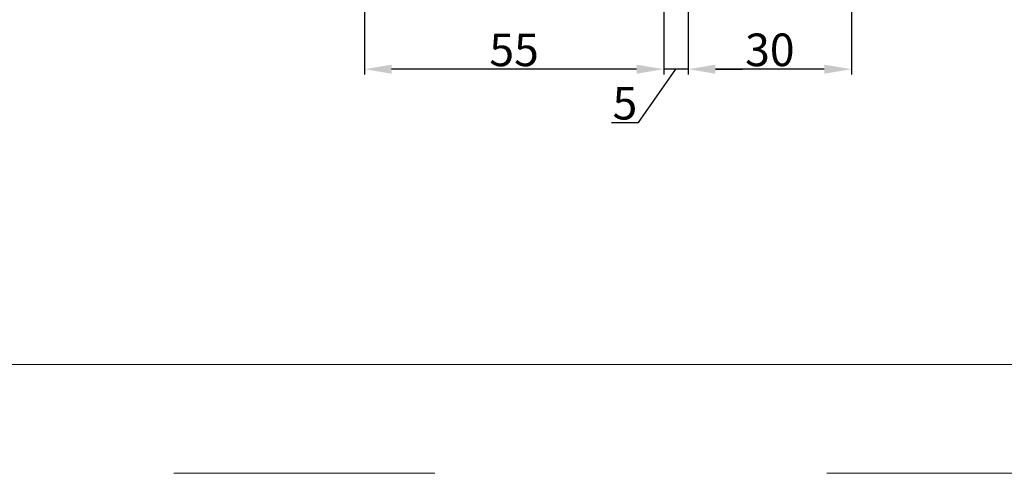
# Model space of a CAD drawing. Units: millimetres. Extents: x -2559 to -1371, y 9164 to 10004.
# Drawn here: x -2047 to -1866, y 9164 to 9248 of the extents above; entities that cross this region are included whole.
import ezdxf
from ezdxf.enums import TextEntityAlignment as Align

# ---------------------------------------------------------------- set-up
doc = ezdxf.new("R2010")
doc.units = ezdxf.units.MM
doc.linetypes.add('ACAD_ISO03W100', pattern=[30, 12, -18])
doc.layers.get('0').update_dxf_attribs({"lineweight": 0})
doc.layers.get('DEFPOINTS').update_dxf_attribs({"lineweight": 0})
doc.layers.add('01 TABLE', color=250, linetype='Continuous', lineweight=13)
doc.styles.add('Domolux Standard', font='arial.ttf', dxfattribs={"height": 2})
doc.styles.add('M1x2', font='arial.ttf', dxfattribs={"height": 6})
doc.dimstyles.new('M1x1 NY', dxfattribs={"dimtxt": 5, "dimasz": 5, "dimexe": 1, "dimexo": 2, "dimgap": 0.5, "dimtad": 1, "dimdec": 0, "dimdsep": 46, "dimtxsty": 'M1x2', "dimcen": -1, "dimclrd": 256, "dimclre": 256, "dimclrt": 256, "dimazin": 2, "dimtfac": 1, "dimtdec": 0, "dimtmove": 0, "dimatfit": 3, "dimfxl": 1, "dimtolj": 1, "dimarcsym": 0})

# ---------------------------------------------------------------- blocks, each defined once
blk = doc.blocks.new('WEBA4L')
at = {"layer": '01 TABLE'}
blk.add_lwpolyline([(19, 5), (19, 205), (292, 205), (292, 5)], close=True, dxfattribs=at)
at = {"layer": 'DEFPOINTS', "linetype": 'ACAD_ISO03W100'}
blk.add_lwpolyline([(0, 0), (0, 210), (297, 210), (297, 0)], close=True, dxfattribs=at)
at = {"layer": '01 TABLE', "style": 'Domolux Standard', "flags": 8}
blk.add_attdef('TEGN.NR', text='', height=1.6, dxfattribs=at).set_placement((263.531, 39.55), align=Align.TOP_CENTER)
blk.add_attdef('REV.NR.', text='', height=1.6, dxfattribs=at).set_placement((272.84, 30.55), align=Align.TOP_LEFT)
for tag, p in [('PRODUCT', (236.843, 10.95)), ('ELEMENT', (236.843, 7.9))]:
    blk.add_attdef(tag, p, '', height=1.6, dxfattribs=at)
blk = doc.blocks.new('*D10592')
at = {"lineweight": -2}
for p, q in [((-1924.39, 9261.15), (-1924.39, 9237.7)), ((-1894.39, 9261.15), (-1894.39, 9237.7)), ((-1899.39, 9238.7), (-1919.39, 9238.7))]:
    blk.add_line(p, q, dxfattribs=at)
for points in [[(-1919.39, 9239.53), (-1919.39, 9237.86), (-1924.39, 9238.7)], [(-1899.39, 9237.86), (-1899.39, 9239.53), (-1894.39, 9238.7)]]:
    blk.add_solid(points)
at = {"layer": 'DEFPOINTS', "color": 0}
for p in [(-1924.39, 9263.15), (-1894.39, 9263.15), (-1924.39, 9238.7)]:
    blk.add_point(p, dxfattribs=at)
at = {"insert": (-1909.39, 9242.26), "char_height": 6, "attachment_point": 5, "style": 'M1x2'}
blk.add_mtext('\\A1;30', dxfattribs=at)
blk = doc.blocks.new('*D10593')
at = {"lineweight": -2}
for p, q in [((-1928.89, 9240.7), (-1928.89, 9239.7)), ((-1924.39, 9240.7), (-1924.39, 9239.7)), ((-1933.89, 9238.7), (-1938.89, 9238.7)), ((-1933.54, 9228.89), (-1926.64, 9238.7)), ((-1924.39, 9238.7), (-1928.89, 9238.7)), ((-1919.39, 9238.7), (-1914.39, 9238.7)), ((-1938.51, 9228.89), (-1933.54, 9228.89))]:
    blk.add_line(p, q, dxfattribs=at)
for points in [[(-1933.89, 9237.86), (-1933.89, 9239.53), (-1928.89, 9238.7)], [(-1919.39, 9239.53), (-1919.39, 9237.86), (-1924.39, 9238.7)]]:
    blk.add_solid(points)
at = {"layer": 'DEFPOINTS', "color": 0}
for p in [(-1928.89, 9238.7), (-1928.89, 9238.7), (-1924.39, 9238.7)]:
    blk.add_point(p, dxfattribs=at)
at = {"insert": (-1936.02, 9232.44), "char_height": 6, "attachment_point": 5, "style": 'M1x2'}
blk.add_mtext('\\A1;5', dxfattribs=at)
blk = doc.blocks.new('*D10594')
at = {"lineweight": -2}
for p, q in [((-1983.89, 9273.9), (-1983.89, 9237.7)), ((-1928.89, 9272.08), (-1928.89, 9237.7)), ((-1933.89, 9238.7), (-1978.89, 9238.7))]:
    blk.add_line(p, q, dxfattribs=at)
for points in [[(-1978.89, 9239.53), (-1978.89, 9237.86), (-1983.89, 9238.7)], [(-1933.89, 9237.86), (-1933.89, 9239.53), (-1928.89, 9238.7)]]:
    blk.add_solid(points)
at = {"layer": 'DEFPOINTS', "color": 0}
for p in [(-1983.89, 9275.9), (-1928.89, 9274.08), (-1983.89, 9238.7)]:
    blk.add_point(p, dxfattribs=at)
at = {"insert": (-1956.39, 9242.25), "char_height": 6, "attachment_point": 5, "style": 'M1x2'}
blk.add_mtext('\\A1;55', dxfattribs=at)

msp = doc.modelspace()

# ---------------------------------------------------------------- block references
at = {"xscale": 4, "yscale": 4, "zscale": 4}
msp.add_blockref('WEBA4L', (-2558.94, 9164.38), dxfattribs=at)

# ---------------------------------------------------------------- dimensions: what is measured, and where the dimension line sits
at = {"color": 0}
for base, p1, p2, picture, middle in [((-1983.89, 9238.7), (-1928.89, 9274.08), (-1983.89, 9275.9), '*D10594', (-1956.39, 9242.25)), ((-1924.39, 9238.7), (-1894.39, 9263.15), (-1924.39, 9263.15), '*D10592', (-1909.39, 9242.26))]:
    dim = msp.add_linear_dim(base=base, p1=p1, p2=p2, angle=180, dimstyle='M1x1 NY', dxfattribs=at)
    dim.commit()
    dim.dimension.update_dxf_attribs({"geometry": picture, "text_midpoint": middle})
dim = msp.add_linear_dim(base=(-1928.88717664, 9238.69821957), p1=(-1924.38717664, 9238.69821957), p2=(-1928.88717664, 9238.69821957), angle=180, dimstyle='M1x1 NY', override={"dimtmove": 1}, dxfattribs=at)
dim.commit()
dim.dimension.update_dxf_attribs({"geometry": '*D10593', "text_midpoint": (-1934.03730706, 9228.88913063), "dimtype": 160})

doc.saveas('drawing.dxf')
